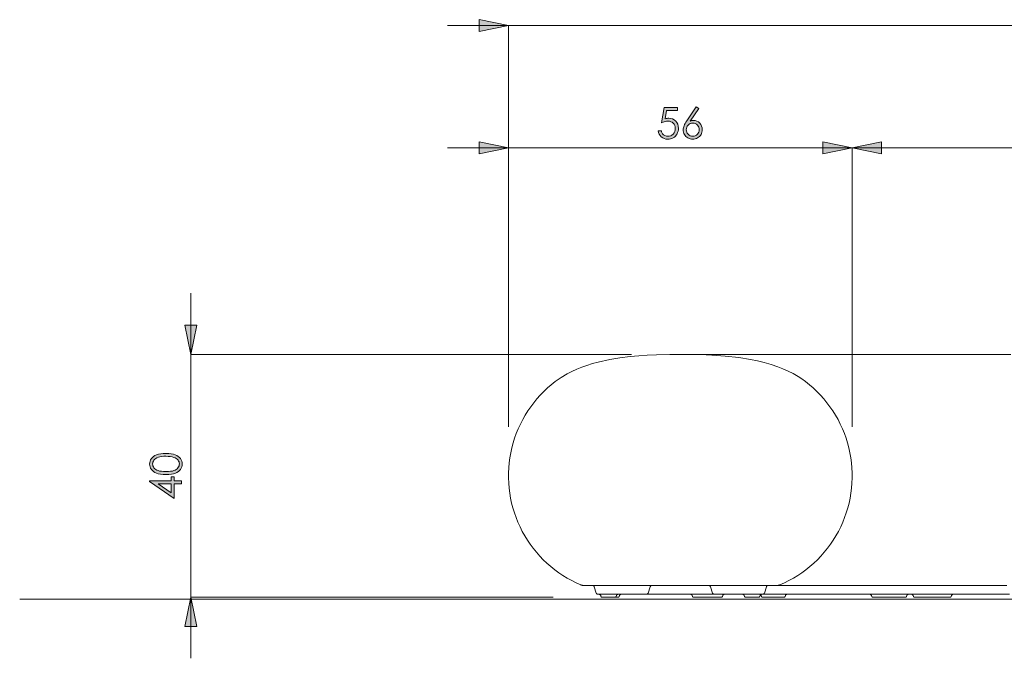
# Model space of a CAD drawing. Units: inches. Extents: x 0 to 1188, y 0 to 840.
# Drawn here: x 531 to 692, y 545 to 650 of the extents above; entities that cross this region are included whole.
import ezdxf

# ---------------------------------------------------------------- set-up
doc = ezdxf.new("R2010")
doc.units = ezdxf.units.IN
doc.header["$MEASUREMENT"] = 0
doc.layers.add('Capa 1', color=7, linetype='Continuous')

# ---------------------------------------------------------------- blocks, each defined once
blk = doc.blocks.new('block 3')
at = {"layer": 'Capa 1', "true_color": 0x808080}
h = blk.add_hatch(color=8, dxfattribs=at)
h.dxf.hatch_style = 2
edge = h.paths.add_edge_path()
edge.add_spline(control_points=[(160.438, 158.911), (160.438, 158.911), (160.542, 158.843), (160.542, 158.843), (160.542, 158.843), (160.2, 158.325), (160.2, 158.325), (160.246, 158.341), (160.289, 158.348), (160.329, 158.348), (160.43, 158.348), (160.515, 158.312), (160.585, 158.239), (160.655, 158.167), (160.69, 158.077), (160.69, 157.971), (160.69, 157.898), (160.673, 157.832), (160.639, 157.773), (160.606, 157.714), (160.558, 157.668), (160.495, 157.633), (160.433, 157.598), (160.366, 157.581), (160.294, 157.581), (160.225, 157.581), (160.16, 157.598), (160.101, 157.631), (160.041, 157.665), (159.995, 157.712), (159.961, 157.773), (159.927, 157.834), (159.91, 157.899), (159.91, 157.968), (159.91, 158.02), (159.92, 158.075), (159.942, 158.132), (159.962, 158.189), (160, 158.257), (160.054, 158.338), (160.054, 158.338), (160.438, 158.911), (160.438, 158.911)], knot_values=[0, 0, 0, 0, 1, 1, 1, 2, 2, 2, 3, 3, 3, 4, 4, 4, 5, 5, 5, 6, 6, 6, 7, 7, 7, 8, 8, 8, 9, 9, 9, 10, 10, 10, 11, 11, 11, 12, 12, 12, 13, 13, 13, 14, 14, 14, 14], degree=3, periodic=0)
edge = h.paths.add_edge_path()
edge.add_spline(control_points=[(159.682, 158.88), (159.682, 158.88), (159.682, 158.759), (159.682, 158.759), (159.682, 158.759), (159.232, 158.759), (159.232, 158.759), (159.232, 158.759), (159.169, 158.414), (159.169, 158.414), (159.224, 158.43), (159.273, 158.438), (159.317, 158.438), (159.433, 158.438), (159.527, 158.399), (159.602, 158.322), (159.677, 158.245), (159.714, 158.146), (159.714, 158.025), (159.714, 157.942), (159.695, 157.866), (159.657, 157.796), (159.618, 157.727), (159.566, 157.674), (159.501, 157.636), (159.435, 157.599), (159.359, 157.581), (159.273, 157.581), (159.17, 157.581), (159.084, 157.613), (159.013, 157.675), (158.943, 157.738), (158.901, 157.82), (158.887, 157.919), (158.887, 157.919), (159.017, 157.919), (159.017, 157.919), (159.027, 157.87), (159.043, 157.831), (159.066, 157.801), (159.089, 157.77), (159.12, 157.745), (159.159, 157.727), (159.198, 157.708), (159.238, 157.699), (159.281, 157.699), (159.364, 157.699), (159.435, 157.73), (159.495, 157.793), (159.555, 157.857), (159.584, 157.935), (159.584, 158.03), (159.584, 158.116), (159.557, 158.185), (159.503, 158.238), (159.45, 158.292), (159.378, 158.318), (159.288, 158.318), (159.213, 158.318), (159.123, 158.295), (159.017, 158.25), (159.017, 158.25), (159.134, 158.88), (159.134, 158.88), (159.134, 158.88), (159.682, 158.88), (159.682, 158.88)], knot_values=[0, 0, 0, 0, 1, 1, 1, 2, 2, 2, 3, 3, 3, 4, 4, 4, 5, 5, 5, 6, 6, 6, 7, 7, 7, 8, 8, 8, 9, 9, 9, 10, 10, 10, 11, 11, 11, 12, 12, 12, 13, 13, 13, 14, 14, 14, 15, 15, 15, 16, 16, 16, 17, 17, 17, 18, 18, 18, 19, 19, 19, 20, 20, 20, 21, 21, 21, 22, 22, 22, 22], degree=3, periodic=0)
edge = h.paths.add_edge_path()
edge.add_spline(control_points=[(160.299, 158.237), (160.226, 158.237), (160.163, 158.211), (160.111, 158.159), (160.059, 158.107), (160.033, 158.044), (160.033, 157.97), (160.033, 157.897), (160.059, 157.834), (160.111, 157.782), (160.163, 157.73), (160.226, 157.704), (160.299, 157.704), (160.373, 157.704), (160.436, 157.73), (160.488, 157.782), (160.54, 157.834), (160.566, 157.897), (160.566, 157.97), (160.566, 158.044), (160.54, 158.107), (160.488, 158.159), (160.436, 158.211), (160.373, 158.237), (160.299, 158.237)], knot_values=[0, 0, 0, 0, 0.352778, 0.352778, 0.352778, 0.705556, 0.705556, 0.705556, 1.058333, 1.058333, 1.058333, 1.411111, 1.411111, 1.411111, 1.763889, 1.763889, 1.763889, 2.116667, 2.116667, 2.116667, 2.469444, 2.469444, 2.469444, 2.822222, 2.822222, 2.822222, 2.822222], degree=3, periodic=0)
edge.add_line((160.299, 158.237), (160.299, 158.237))
h = blk.add_hatch(color=8, dxfattribs=at)
h.dxf.hatch_style = 2
h.paths.add_polyline_path([(138.961, 143.472), (138.429, 143.472), (138.961, 143.097)])
h.paths.add_polyline_path([(138.077, 143.572), (138.077, 143.597), (138.961, 143.597), (138.961, 143.751), (139.082, 143.751), (139.082, 143.597), (139.376, 143.597), (139.376, 143.472), (139.082, 143.472), (139.082, 142.866)])
edge = h.paths.add_edge_path()
edge.add_spline(control_points=[(138.745, 143.973), (138.888, 143.973), (138.996, 143.986), (139.07, 144.011), (139.143, 144.037), (139.198, 144.075), (139.236, 144.124), (139.274, 144.174), (139.293, 144.227), (139.293, 144.283), (139.293, 144.339), (139.275, 144.392), (139.238, 144.44), (139.201, 144.489), (139.145, 144.526), (139.071, 144.551), (138.981, 144.583), (138.872, 144.599), (138.745, 144.599), (138.618, 144.599), (138.513, 144.585), (138.432, 144.556), (138.35, 144.528), (138.291, 144.489), (138.253, 144.44), (138.216, 144.39), (138.197, 144.338), (138.197, 144.283), (138.197, 144.226), (138.216, 144.174), (138.253, 144.124), (138.291, 144.075), (138.346, 144.038), (138.42, 144.012), (138.493, 143.986), (138.601, 143.973), (138.745, 143.973)], knot_values=[0, 0, 0, 0, 0.352778, 0.352778, 0.352778, 0.705556, 0.705556, 0.705556, 1.058333, 1.058333, 1.058333, 1.411111, 1.411111, 1.411111, 1.763889, 1.763889, 1.763889, 2.116667, 2.116667, 2.116667, 2.469444, 2.469444, 2.469444, 2.822222, 2.822222, 2.822222, 3.175, 3.175, 3.175, 3.527778, 3.527778, 3.527778, 3.880556, 3.880556, 3.880556, 4.233333, 4.233333, 4.233333, 4.233333], degree=3, periodic=0)
edge.add_line((138.745, 143.973), (138.745, 143.973))
edge = h.paths.add_edge_path()
edge.add_spline(control_points=[(138.743, 143.854), (138.576, 143.854), (138.447, 143.872), (138.355, 143.907), (138.264, 143.943), (138.195, 143.994), (138.148, 144.059), (138.101, 144.124), (138.077, 144.198), (138.077, 144.279), (138.077, 144.361), (138.101, 144.435), (138.148, 144.501), (138.195, 144.568), (138.267, 144.621), (138.361, 144.659), (138.456, 144.698), (138.583, 144.717), (138.743, 144.717), (138.902, 144.717), (139.029, 144.698), (139.123, 144.66), (139.217, 144.622), (139.288, 144.569), (139.336, 144.502), (139.384, 144.435), (139.408, 144.361), (139.408, 144.279), (139.408, 144.198), (139.385, 144.125), (139.338, 144.06), (139.292, 143.995), (139.222, 143.945), (139.13, 143.908), (139.038, 143.872), (138.909, 143.854), (138.743, 143.854)], knot_values=[0, 0, 0, 0, 0.352778, 0.352778, 0.352778, 0.705556, 0.705556, 0.705556, 1.058333, 1.058333, 1.058333, 1.411111, 1.411111, 1.411111, 1.763889, 1.763889, 1.763889, 2.116667, 2.116667, 2.116667, 2.469444, 2.469444, 2.469444, 2.822222, 2.822222, 2.822222, 3.175, 3.175, 3.175, 3.527778, 3.527778, 3.527778, 3.880556, 3.880556, 3.880556, 4.233333, 4.233333, 4.233333, 4.233333], degree=3, periodic=0)
edge.add_line((138.743, 143.854), (138.743, 143.854))
at = {"layer": 'Capa 1', "lineweight": 0}
for points in [[(138.077, 143.572), (138.077, 143.597), (138.961, 143.597), (138.961, 143.751), (139.082, 143.751), (139.082, 143.597), (139.376, 143.597), (139.376, 143.472), (139.082, 143.472), (139.082, 142.866), (138.077, 143.572)], [(138.961, 143.472), (138.429, 143.472), (138.961, 143.097), (138.961, 143.472)]]:
    blk.add_lwpolyline(points, dxfattribs=at)
for points, knots in [([(159.682, 158.88), (159.682, 158.88), (159.682, 158.759), (159.682, 158.759), (159.682, 158.759), (159.232, 158.759), (159.232, 158.759), (159.232, 158.759), (159.169, 158.414), (159.169, 158.414), (159.224, 158.43), (159.273, 158.438), (159.317, 158.438), (159.433, 158.438), (159.527, 158.399), (159.602, 158.322), (159.677, 158.245), (159.714, 158.146), (159.714, 158.025), (159.714, 157.942), (159.695, 157.866), (159.657, 157.796), (159.618, 157.727), (159.566, 157.674), (159.501, 157.636), (159.435, 157.599), (159.359, 157.581), (159.273, 157.581), (159.17, 157.581), (159.084, 157.613), (159.013, 157.675), (158.943, 157.738), (158.901, 157.82), (158.887, 157.919), (158.887, 157.919), (159.017, 157.919), (159.017, 157.919), (159.027, 157.87), (159.043, 157.831), (159.066, 157.801), (159.089, 157.77), (159.12, 157.745), (159.159, 157.727), (159.198, 157.708), (159.238, 157.699), (159.281, 157.699), (159.364, 157.699), (159.435, 157.73), (159.495, 157.793), (159.555, 157.857), (159.584, 157.935), (159.584, 158.03), (159.584, 158.116), (159.557, 158.185), (159.503, 158.238), (159.45, 158.292), (159.378, 158.318), (159.288, 158.318), (159.213, 158.318), (159.123, 158.295), (159.017, 158.25), (159.017, 158.25), (159.134, 158.88), (159.134, 158.88), (159.134, 158.88), (159.682, 158.88), (159.682, 158.88)], [0, 0, 0, 0, 1, 1, 1, 2, 2, 2, 3, 3, 3, 4, 4, 4, 5, 5, 5, 6, 6, 6, 7, 7, 7, 8, 8, 8, 9, 9, 9, 10, 10, 10, 11, 11, 11, 12, 12, 12, 13, 13, 13, 14, 14, 14, 15, 15, 15, 16, 16, 16, 17, 17, 17, 18, 18, 18, 19, 19, 19, 20, 20, 20, 21, 21, 21, 22, 22, 22, 22]), ([(160.438, 158.911), (160.438, 158.911), (160.542, 158.843), (160.542, 158.843), (160.542, 158.843), (160.2, 158.325), (160.2, 158.325), (160.246, 158.341), (160.289, 158.348), (160.329, 158.348), (160.43, 158.348), (160.515, 158.312), (160.585, 158.239), (160.655, 158.167), (160.69, 158.077), (160.69, 157.971), (160.69, 157.898), (160.673, 157.832), (160.639, 157.773), (160.606, 157.714), (160.558, 157.668), (160.495, 157.633), (160.433, 157.598), (160.366, 157.581), (160.294, 157.581), (160.225, 157.581), (160.16, 157.598), (160.101, 157.631), (160.041, 157.665), (159.995, 157.712), (159.961, 157.773), (159.927, 157.834), (159.91, 157.899), (159.91, 157.968), (159.91, 158.02), (159.92, 158.075), (159.942, 158.132), (159.962, 158.189), (160, 158.257), (160.054, 158.338), (160.054, 158.338), (160.438, 158.911), (160.438, 158.911)], [0, 0, 0, 0, 1, 1, 1, 2, 2, 2, 3, 3, 3, 4, 4, 4, 5, 5, 5, 6, 6, 6, 7, 7, 7, 8, 8, 8, 9, 9, 9, 10, 10, 10, 11, 11, 11, 12, 12, 12, 13, 13, 13, 14, 14, 14, 14]), ([(160.299, 158.237), (160.226, 158.237), (160.163, 158.211), (160.111, 158.159), (160.059, 158.107), (160.033, 158.044), (160.033, 157.97), (160.033, 157.897), (160.059, 157.834), (160.111, 157.782), (160.163, 157.73), (160.226, 157.704), (160.299, 157.704), (160.373, 157.704), (160.436, 157.73), (160.488, 157.782), (160.54, 157.834), (160.566, 157.897), (160.566, 157.97), (160.566, 158.044), (160.54, 158.107), (160.488, 158.159), (160.436, 158.211), (160.373, 158.237), (160.299, 158.237)], [0, 0, 0, 0, 1, 1, 1, 2, 2, 2, 3, 3, 3, 4, 4, 4, 5, 5, 5, 6, 6, 6, 7, 7, 7, 8, 8, 8, 8]), ([(138.743, 143.854), (138.576, 143.854), (138.447, 143.872), (138.355, 143.907), (138.264, 143.943), (138.195, 143.994), (138.148, 144.059), (138.101, 144.124), (138.077, 144.198), (138.077, 144.279), (138.077, 144.361), (138.101, 144.435), (138.148, 144.501), (138.195, 144.568), (138.267, 144.621), (138.361, 144.659), (138.456, 144.698), (138.583, 144.717), (138.743, 144.717), (138.902, 144.717), (139.029, 144.698), (139.123, 144.66), (139.217, 144.622), (139.288, 144.569), (139.336, 144.502), (139.384, 144.435), (139.408, 144.361), (139.408, 144.279), (139.408, 144.198), (139.385, 144.125), (139.338, 144.06), (139.292, 143.995), (139.222, 143.945), (139.13, 143.908), (139.038, 143.872), (138.909, 143.854), (138.743, 143.854)], [0, 0, 0, 0, 1, 1, 1, 2, 2, 2, 3, 3, 3, 4, 4, 4, 5, 5, 5, 6, 6, 6, 7, 7, 7, 8, 8, 8, 9, 9, 9, 10, 10, 10, 11, 11, 11, 12, 12, 12, 12]), ([(138.745, 143.973), (138.888, 143.973), (138.996, 143.986), (139.07, 144.011), (139.143, 144.037), (139.198, 144.075), (139.236, 144.124), (139.274, 144.174), (139.293, 144.227), (139.293, 144.283), (139.293, 144.339), (139.275, 144.392), (139.238, 144.44), (139.201, 144.489), (139.145, 144.526), (139.071, 144.551), (138.981, 144.583), (138.872, 144.599), (138.745, 144.599), (138.618, 144.599), (138.513, 144.585), (138.432, 144.556), (138.35, 144.528), (138.291, 144.489), (138.253, 144.44), (138.216, 144.39), (138.197, 144.338), (138.197, 144.283), (138.197, 144.226), (138.216, 144.174), (138.253, 144.124), (138.291, 144.075), (138.346, 144.038), (138.42, 144.012), (138.493, 143.986), (138.601, 143.973), (138.745, 143.973)], [0, 0, 0, 0, 1, 1, 1, 2, 2, 2, 3, 3, 3, 4, 4, 4, 5, 5, 5, 6, 6, 6, 7, 7, 7, 8, 8, 8, 9, 9, 9, 10, 10, 10, 11, 11, 11, 12, 12, 12, 12])]:
    blk.add_open_spline(points, degree=3, knots=knots, dxfattribs=at)

msp = doc.modelspace()

# ---------------------------------------------------------------- hatches: boundary and pattern name
at = {"layer": 'Capa 1', "true_color": 0x808080}
h = msp.add_hatch(color=8, dxfattribs=at)
h.dxf.hatch_style = 2
h.paths.add_polyline_path([(611.04, 648.92), (606.24, 647.94), (606.24, 649.9)])
h.paths.add_polyline_path([(793.4, 648.92), (798.2, 649.9), (798.2, 647.94)])
h = msp.add_hatch(color=8, dxfattribs=at)
h.dxf.hatch_style = 2
h.paths.add_polyline_path([(611.04, 628.92), (606.24, 627.94), (606.24, 629.9)])
h.paths.add_polyline_path([(667.3, 628.92), (672.1, 629.9), (672.1, 627.94)])
h = msp.add_hatch(color=8, dxfattribs=at)
h.dxf.hatch_style = 2
h.paths.add_polyline_path([(667.3, 628.92), (662.5, 627.94), (662.5, 629.9)])
h.paths.add_polyline_path([(737.14, 628.92), (741.94, 629.9), (741.94, 627.94)])
h = msp.add_hatch(color=8, dxfattribs=at)
h.dxf.hatch_style = 2
h.paths.add_polyline_path([(559.04, 555.31), (560.01, 550.51), (558.06, 550.51)])
h.paths.add_polyline_path([(559.04, 595.08), (558.06, 599.88), (560.01, 599.88)])

# ---------------------------------------------------------------- linework, layer by layer
at = {"layer": 'Capa 1', "color": 8, "lineweight": 9, "true_color": 0x808080}
for points in [[(611.04, 648.92), (606.24, 647.94), (606.24, 649.9), (611.04, 648.92)], [(611.04, 648.92), (601.04, 648.92)], [(611.04, 583.19), (611.04, 648.92)], [(611.04, 648.92), (793.4, 648.92)], [(611.04, 628.92), (601.04, 628.92)], [(611.04, 628.92), (606.24, 627.94), (606.24, 629.9), (611.04, 628.92)], [(611.04, 583.19), (611.04, 628.92)], [(611.04, 628.92), (667.3, 628.92)], [(667.3, 628.92), (657.29, 628.92)], [(667.3, 628.92), (662.49, 627.94), (662.49, 629.9), (667.3, 628.92)], [(667.3, 628.92), (672.1, 629.9), (672.1, 627.94), (667.3, 628.92)], [(667.3, 583.19), (667.3, 628.92)], [(667.3, 628.92), (737.14, 628.92)], [(667.3, 583.19), (667.3, 628.92)], [(667.3, 628.92), (677.3, 628.92)], [(559.04, 595.07), (559.04, 605.08)], [(559.04, 595.08), (558.06, 599.88), (560.01, 599.88), (559.04, 595.08)], [(631.17, 595.07), (559.04, 595.07)], [(559.04, 555.31), (559.04, 595.07)], [(531.04, 555), (1076.96, 555)], [(559.04, 555.31), (560.01, 550.51), (558.06, 550.51), (559.04, 555.31)], [(618.36, 555.31), (559.04, 555.31)], [(559.04, 555.31), (559.04, 545.31)]]:
    msp.add_lwpolyline(points, dxfattribs=at)
at = {"layer": 'Capa 1', "lineweight": 0}
for points in [[(611.04, 648.92), (606.24, 647.94), (606.24, 649.9)], [(611.04, 628.92), (606.24, 627.94), (606.24, 629.9)], [(667.3, 628.92), (662.5, 627.94), (662.5, 629.9)], [(667.3, 628.92), (672.1, 629.9), (672.1, 627.94)], [(559.04, 595.08), (558.06, 599.88), (560.01, 599.88)], [(559.04, 555.31), (560.01, 550.51), (558.06, 550.51)]]:
    msp.add_lwpolyline(points, dxfattribs=at)
at = {"layer": 'Capa 1', "color": 7, "lineweight": 9, "true_color": 0xffffff}
for points in [[(618.7, 590.64), (619.67, 591.32), (620.63, 591.89), (621.41, 592.29), (622.2, 592.65), (623.02, 592.98), (623.84, 593.28), (624.78, 593.57), (625.72, 593.83), (627.63, 594.25), (629.29, 594.53), (630.97, 594.73), (632.35, 594.86), (633.74, 594.95), (635.29, 595.02), (637.46, 595.06), (640.21, 595.07), (642.41, 595.04), (644.34, 594.96), (646.53, 594.81), (648.75, 594.56), (650.67, 594.25), (651.79, 594.02), (652.91, 593.75), (654.01, 593.43), (655.11, 593.06), (655.96, 592.72), (656.8, 592.35), (657.62, 591.93), (658.43, 591.47), (659.04, 591.07), (659.63, 590.64)], [(693.24, 595.08), (691.76, 595.08), (690.28, 595.08), (688.81, 595.08), (687.35, 595.08), (685.9, 595.08), (684.45, 595.08), (683.02, 595.08), (681.59, 595.08), (680.18, 595.08), (678.78, 595.08), (677.4, 595.08), (676.02, 595.08), (674.67, 595.08), (673.32, 595.08), (672, 595.08), (670.69, 595.08), (669.4, 595.08), (668.13, 595.08), (666.88, 595.08), (665.64, 595.08), (664.43, 595.08), (663.24, 595.08), (662.07, 595.08), (660.93, 595.08), (659.8, 595.08), (658.71, 595.08), (657.63, 595.08), (656.58, 595.08), (655.56, 595.08), (654.57, 595.08), (653.6, 595.08), (652.65, 595.08), (651.74, 595.08), (650.86, 595.08), (650, 595.08), (649.17, 595.08), (648.38, 595.08), (647.61, 595.08), (646.88, 595.08), (646.17, 595.08), (645.5, 595.08), (644.86, 595.08), (644.26, 595.08), (643.68, 595.08), (643.14, 595.08), (642.63, 595.08), (642.16, 595.08), (641.72, 595.08), (641.31, 595.08), (640.94, 595.08), (640.61, 595.08), (640.3, 595.08), (640.04, 595.08), (639.81, 595.08), (639.61, 595.08), (639.45, 595.08), (639.33, 595.08), (639.24, 595.08), (639.18, 595.08), (639.17, 595.08)], [(622.88, 557.32), (622.13, 557.66), (621.39, 558.03), (620.66, 558.43), (619.95, 558.87), (619.27, 559.33), (618.6, 559.82), (617.96, 560.34), (617.33, 560.88), (616.73, 561.46), (616.16, 562.05), (615.61, 562.68), (615.09, 563.32), (614.6, 563.98), (614.14, 564.67), (613.7, 565.38), (613.3, 566.1), (612.93, 566.84), (612.58, 567.59), (612.28, 568.36), (612, 569.14), (611.76, 569.94), (611.55, 570.74), (611.38, 571.55), (611.24, 572.36), (611.14, 573.19), (611.07, 574.01), (611.04, 574.84), (611.04, 575.67), (611.08, 576.49), (611.15, 577.32), (611.26, 578.14), (611.41, 578.96), (611.58, 579.77), (611.79, 580.57), (612.04, 581.36), (612.32, 582.14), (612.63, 582.9), (612.98, 583.66), (613.36, 584.39), (613.76, 585.11), (614.2, 585.82), (614.67, 586.5), (615.17, 587.16), (615.69, 587.8), (616.25, 588.42), (616.82, 589.01), (617.42, 589.58), (618.05, 590.12), (618.7, 590.64)], [(659.63, 590.64), (660.28, 590.12), (660.91, 589.58), (661.51, 589.01), (662.09, 588.42), (662.64, 587.8), (663.16, 587.16), (663.66, 586.5), (664.13, 585.82), (664.57, 585.11), (664.98, 584.39), (665.35, 583.66), (665.7, 582.9), (666.01, 582.14), (666.29, 581.36), (666.54, 580.57), (666.75, 579.77), (666.93, 578.96), (667.07, 578.14), (667.18, 577.32), (667.25, 576.49), (667.29, 575.67), (667.29, 574.84), (667.26, 574.01), (667.19, 573.19), (667.09, 572.36), (666.95, 571.55), (666.78, 570.74), (666.57, 569.94), (666.33, 569.14), (666.05, 568.36), (665.75, 567.59), (665.41, 566.84), (665.03, 566.1), (664.63, 565.38), (664.19, 564.67), (663.73, 563.98), (663.24, 563.32), (662.72, 562.68), (662.17, 562.05), (661.6, 561.46), (661, 560.88), (660.37, 560.34), (659.73, 559.82), (659.06, 559.33), (658.38, 558.87), (657.67, 558.43), (656.95, 558.03), (656.2, 557.66), (655.45, 557.32)], [(623.26, 557.25), (623.21, 557.25), (623.16, 557.25), (623.11, 557.26), (623.07, 557.26), (623.02, 557.28), (622.97, 557.29), (622.93, 557.3), (622.88, 557.32)], [(655.07, 557.25), (623.26, 557.25)], [(625.07, 557.04), (625.05, 557.09), (625.03, 557.13), (625, 557.16), (624.97, 557.19), (624.93, 557.21), (624.88, 557.23), (624.84, 557.24), (624.8, 557.25)], [(625.41, 555.99), (625.07, 557.04)], [(625.69, 555.79), (625.64, 555.79), (625.6, 555.8), (625.56, 555.82), (625.52, 555.85), (625.49, 555.88), (625.46, 555.91), (625.43, 555.95), (625.41, 555.99)], [(633.63, 555.79), (633.68, 555.79), (633.72, 555.8), (633.76, 555.82), (633.8, 555.85), (633.84, 555.88), (633.87, 555.91), (633.89, 555.95), (633.91, 555.99)], [(634.25, 557.04), (633.91, 555.99)], [(634.25, 557.04), (634.27, 557.09), (634.29, 557.13), (634.32, 557.16), (634.36, 557.19), (634.39, 557.21), (634.44, 557.23), (634.48, 557.24), (634.53, 557.25)], [(644.08, 557.04), (644.06, 557.09), (644.04, 557.13), (644.01, 557.16), (643.97, 557.19), (643.94, 557.21), (643.89, 557.23), (643.85, 557.24), (643.8, 557.25)], [(644.42, 555.99), (644.08, 557.04)], [(644.42, 555.99), (644.44, 555.95), (644.46, 555.91), (644.49, 555.88), (644.53, 555.85), (644.57, 555.82), (644.61, 555.8), (644.66, 555.79), (644.7, 555.79)], [(652.92, 555.99), (652.9, 555.95), (652.88, 555.91), (652.85, 555.88), (652.81, 555.85), (652.77, 555.82), (652.73, 555.8), (652.69, 555.79), (652.64, 555.79)], [(653.26, 557.04), (652.92, 555.99)], [(653.54, 557.25), (653.49, 557.24), (653.45, 557.23), (653.4, 557.21), (653.37, 557.19), (653.33, 557.16), (653.3, 557.13), (653.28, 557.09), (653.26, 557.04)], [(655.45, 557.32), (655.4, 557.3), (655.36, 557.29), (655.31, 557.28), (655.26, 557.26), (655.22, 557.26), (655.17, 557.25), (655.12, 557.25), (655.07, 557.25)], [(692.62, 557.25), (691.37, 557.25), (690.12, 557.25), (688.88, 557.25), (687.65, 557.25), (686.43, 557.25), (685.22, 557.25), (684.03, 557.25), (682.84, 557.25), (681.68, 557.25), (680.53, 557.25), (679.39, 557.25), (678.27, 557.25), (677.17, 557.25), (676.09, 557.25), (675.03, 557.25), (673.99, 557.25), (672.97, 557.25), (671.97, 557.25), (670.99, 557.25), (670.04, 557.25), (669.11, 557.25), (668.2, 557.25), (667.32, 557.25), (666.47, 557.25), (665.65, 557.25), (664.85, 557.25), (664.07, 557.25), (663.33, 557.25), (662.62, 557.25), (661.93, 557.25), (661.28, 557.25), (660.66, 557.25), (660.06, 557.25), (659.5, 557.25), (658.98, 557.25), (658.48, 557.25), (658.01, 557.25), (657.58, 557.25), (657.18, 557.25), (656.82, 557.25), (656.49, 557.25), (656.19, 557.25), (655.93, 557.25), (655.7, 557.25), (655.51, 557.25), (655.35, 557.25), (655.23, 557.25), (655.14, 557.25), (655.09, 557.25), (655.07, 557.25)], [(633.63, 555.79), (625.69, 555.79)], [(625.85, 555.79), (625.89, 555.79), (625.94, 555.78), (625.98, 555.76), (626.02, 555.74), (626.06, 555.71), (626.08, 555.67), (626.11, 555.63), (626.13, 555.59)], [(626.18, 555.44), (626.13, 555.59)], [(626.18, 555.44), (626.19, 555.41), (626.2, 555.39), (626.22, 555.36), (626.25, 555.34), (626.27, 555.33), (626.3, 555.31), (626.33, 555.31), (626.36, 555.31)], [(628.48, 555.31), (628.46, 555.31), (628.41, 555.31), (628.32, 555.31), (628.2, 555.31), (628.06, 555.31), (627.89, 555.31), (627.71, 555.31), (627.52, 555.31), (627.32, 555.31), (627.13, 555.31), (626.95, 555.31), (626.78, 555.31), (626.64, 555.31), (626.52, 555.31), (626.43, 555.31), (626.38, 555.31), (626.36, 555.31)], [(628.66, 555.44), (628.65, 555.41), (628.63, 555.39), (628.61, 555.36), (628.59, 555.34), (628.57, 555.33), (628.54, 555.31), (628.51, 555.31), (628.48, 555.31)], [(628.63, 555.31), (628.6, 555.31), (628.54, 555.31), (628.48, 555.31)], [(628.98, 555.31), (628.93, 555.31), (628.87, 555.31), (628.83, 555.31), (628.78, 555.31), (628.74, 555.31), (628.7, 555.31), (628.67, 555.31), (628.63, 555.31)], [(628.66, 555.44), (628.71, 555.59)], [(628.99, 555.79), (628.94, 555.79), (628.9, 555.78), (628.86, 555.76), (628.82, 555.74), (628.78, 555.71), (628.75, 555.67), (628.73, 555.63), (628.71, 555.59)], [(628.99, 555.31), (628.98, 555.31)], [(628.99, 555.31), (629.02, 555.31), (629.05, 555.31), (629.08, 555.33), (629.1, 555.34), (629.12, 555.36), (629.14, 555.39), (629.16, 555.41), (629.17, 555.44)], [(629.17, 555.44), (629.22, 555.59)], [(629.22, 555.59), (629.24, 555.63), (629.26, 555.67), (629.29, 555.71), (629.33, 555.74), (629.37, 555.76), (629.41, 555.78), (629.45, 555.79), (629.5, 555.79)], [(633.63, 555.79), (633.64, 555.79), (633.67, 555.79), (633.72, 555.79), (633.79, 555.79), (633.87, 555.79), (633.97, 555.79), (634.07, 555.79), (634.18, 555.79)], [(644.15, 555.79), (634.18, 555.79)], [(640.83, 555.79), (640.87, 555.79), (640.92, 555.78), (640.96, 555.76), (641, 555.74), (641.03, 555.71), (641.06, 555.67), (641.09, 555.63), (641.1, 555.59)], [(641.1, 555.59), (641.15, 555.44)], [(641.15, 555.44), (641.17, 555.41), (641.18, 555.39), (641.2, 555.36), (641.22, 555.34), (641.25, 555.33), (641.28, 555.31), (641.31, 555.31), (641.34, 555.31)], [(643.25, 555.31), (643.11, 555.31), (642.96, 555.31), (642.78, 555.31), (642.59, 555.31), (642.4, 555.31), (642.21, 555.31), (642.02, 555.31), (641.84, 555.31), (641.69, 555.31), (641.55, 555.31), (641.45, 555.31), (641.38, 555.31), (641.34, 555.31), (641.34, 555.31)], [(645.62, 555.31), (645.32, 555.31), (645.01, 555.31), (644.71, 555.31), (644.41, 555.31), (644.12, 555.31), (643.82, 555.31), (643.53, 555.31), (643.25, 555.31)], [(644.15, 555.79), (644.26, 555.79), (644.36, 555.79), (644.46, 555.79), (644.54, 555.79), (644.61, 555.79), (644.66, 555.79), (644.69, 555.79), (644.7, 555.79)], [(652.64, 555.79), (644.7, 555.79)], [(645.87, 555.31), (645.86, 555.31), (645.81, 555.31), (645.73, 555.31), (645.62, 555.31)], [(645.87, 555.31), (645.9, 555.31), (645.93, 555.31), (645.95, 555.33), (645.98, 555.34), (646, 555.36), (646.02, 555.39), (646.04, 555.41), (646.05, 555.44)], [(646.05, 555.44), (646.1, 555.59)], [(646.1, 555.59), (646.12, 555.63), (646.14, 555.67), (646.17, 555.71), (646.21, 555.74), (646.24, 555.76), (646.29, 555.78), (646.33, 555.79), (646.38, 555.79)], [(649.34, 555.79), (649.39, 555.79), (649.43, 555.78), (649.48, 555.76), (649.51, 555.74), (649.55, 555.71), (649.58, 555.67), (649.6, 555.63), (649.62, 555.59)], [(649.67, 555.44), (649.62, 555.59)], [(649.67, 555.44), (649.68, 555.41), (649.7, 555.39), (649.72, 555.36), (649.74, 555.34), (649.76, 555.33), (649.79, 555.31), (649.82, 555.31), (649.85, 555.31)], [(651.97, 555.31), (651.95, 555.31), (651.9, 555.31), (651.81, 555.31), (651.7, 555.31), (651.55, 555.31), (651.38, 555.31), (651.2, 555.31), (651.01, 555.31), (650.81, 555.31), (650.62, 555.31), (650.44, 555.31), (650.27, 555.31), (650.13, 555.31), (650.01, 555.31), (649.92, 555.31), (649.87, 555.31), (649.85, 555.31)], [(652.16, 555.44), (652.15, 555.41), (652.13, 555.39), (652.11, 555.36), (652.09, 555.34), (652.06, 555.33), (652.03, 555.31), (652, 555.31), (651.97, 555.31)], [(652.16, 555.44), (652.21, 555.59)], [(652.48, 555.79), (652.44, 555.79), (652.39, 555.78), (652.35, 555.76), (652.31, 555.74), (652.28, 555.71), (652.25, 555.67), (652.22, 555.63), (652.21, 555.59)], [(652.29, 555.72), (652.31, 555.71), (652.34, 555.67), (652.36, 555.63), (652.38, 555.59)], [(652.38, 555.59), (652.43, 555.44)], [(652.43, 555.44), (652.44, 555.41), (652.46, 555.39), (652.48, 555.36), (652.5, 555.34), (652.53, 555.33), (652.55, 555.31), (652.58, 555.31), (652.61, 555.31)], [(654.68, 555.31), (654.6, 555.31), (654.48, 555.31), (654.35, 555.31), (654.18, 555.31), (654, 555.31), (653.81, 555.31), (653.62, 555.31), (653.43, 555.31), (653.24, 555.31), (653.07, 555.31), (652.92, 555.31), (652.8, 555.31), (652.7, 555.31), (652.64, 555.31), (652.62, 555.31), (652.61, 555.31)], [(693.04, 555.79), (691.75, 555.79), (690.46, 555.79), (689.18, 555.79), (687.92, 555.79), (686.66, 555.79), (685.41, 555.79), (684.17, 555.79), (682.95, 555.79), (681.74, 555.79), (680.55, 555.79), (679.37, 555.79), (678.2, 555.79), (677.06, 555.79), (675.93, 555.79), (674.82, 555.79), (673.73, 555.79), (672.66, 555.79), (671.61, 555.79), (670.58, 555.79), (669.58, 555.79), (668.59, 555.79), (667.64, 555.79), (666.7, 555.79), (665.79, 555.79), (664.91, 555.79), (664.06, 555.79), (663.23, 555.79), (662.43, 555.79), (661.65, 555.79), (660.91, 555.79), (660.19, 555.79), (659.51, 555.79), (658.85, 555.79), (658.23, 555.79), (657.63, 555.79), (657.07, 555.79), (656.54, 555.79), (656.05, 555.79), (655.58, 555.79), (655.15, 555.79), (654.75, 555.79), (654.39, 555.79), (654.06, 555.79), (653.76, 555.79), (653.5, 555.79), (653.27, 555.79), (653.08, 555.79), (652.92, 555.79), (652.8, 555.79), (652.71, 555.79), (652.66, 555.79), (652.64, 555.79)], [(656.04, 555.31), (655.86, 555.31), (655.67, 555.31), (655.5, 555.31), (655.32, 555.31), (655.16, 555.31), (654.99, 555.31), (654.83, 555.31), (654.68, 555.31)], [(656.13, 555.31), (656.13, 555.31), (656.1, 555.31), (656.04, 555.31)], [(656.13, 555.31), (656.16, 555.31), (656.19, 555.31), (656.21, 555.33), (656.24, 555.34), (656.26, 555.36), (656.28, 555.39), (656.3, 555.41), (656.31, 555.44)], [(656.31, 555.44), (656.36, 555.59)], [(656.36, 555.59), (656.38, 555.63), (656.4, 555.67), (656.43, 555.71), (656.47, 555.74), (656.5, 555.76), (656.55, 555.78), (656.59, 555.79), (656.64, 555.79)], [(670.16, 555.79), (670.21, 555.79), (670.25, 555.78), (670.29, 555.76), (670.33, 555.74), (670.37, 555.71), (670.4, 555.67), (670.42, 555.63), (670.44, 555.59)], [(670.44, 555.59), (670.49, 555.44)], [(670.49, 555.44), (670.5, 555.41), (670.52, 555.39), (670.54, 555.36), (670.56, 555.34), (670.59, 555.33), (670.61, 555.31), (670.64, 555.31), (670.67, 555.31)], [(672.36, 555.31), (672.19, 555.31), (672.01, 555.31), (671.82, 555.31), (671.62, 555.31), (671.43, 555.31), (671.25, 555.31), (671.09, 555.31), (670.94, 555.31), (670.83, 555.31), (670.74, 555.31), (670.69, 555.31), (670.67, 555.31)], [(675.5, 555.31), (675.1, 555.31), (674.7, 555.31), (674.31, 555.31), (673.91, 555.31), (673.52, 555.31), (673.13, 555.31), (672.75, 555.31), (672.36, 555.31)], [(676, 555.31), (675.99, 555.31), (675.96, 555.31), (675.89, 555.31), (675.79, 555.31), (675.66, 555.31), (675.5, 555.31)], [(676, 555.31), (676.03, 555.31), (676.06, 555.31), (676.09, 555.33), (676.11, 555.34), (676.13, 555.36), (676.16, 555.39), (676.17, 555.41), (676.18, 555.44)], [(676.18, 555.44), (676.23, 555.59)], [(676.23, 555.59), (676.25, 555.63), (676.27, 555.67), (676.3, 555.71), (676.34, 555.74), (676.38, 555.76), (676.42, 555.78), (676.46, 555.79), (676.51, 555.79)], [(676.99, 555.79), (677.03, 555.79), (677.08, 555.78), (677.12, 555.76), (677.16, 555.74), (677.19, 555.71), (677.22, 555.67), (677.24, 555.63), (677.26, 555.59)], [(677.26, 555.59), (677.31, 555.44)], [(677.31, 555.44), (677.32, 555.41), (677.34, 555.39), (677.36, 555.36), (677.38, 555.34), (677.41, 555.33), (677.44, 555.31), (677.46, 555.31), (677.5, 555.31)], [(678.89, 555.31), (678.7, 555.31), (678.5, 555.31), (678.31, 555.31), (678.13, 555.31), (677.95, 555.31), (677.8, 555.31), (677.68, 555.31), (677.58, 555.31), (677.52, 555.31), (677.5, 555.31)], [(682.55, 555.31), (682.09, 555.31), (681.63, 555.31), (681.17, 555.31), (680.71, 555.31), (680.25, 555.31), (679.8, 555.31), (679.34, 555.31), (678.89, 555.31)], [(683.33, 555.31), (683.33, 555.31), (683.31, 555.31), (683.25, 555.31), (683.16, 555.31), (683.04, 555.31), (682.9, 555.31), (682.73, 555.31), (682.55, 555.31)], [(683.33, 555.31), (683.36, 555.31), (683.39, 555.31), (683.41, 555.33), (683.44, 555.34), (683.46, 555.36), (683.48, 555.39), (683.5, 555.41), (683.51, 555.44)], [(683.51, 555.44), (683.56, 555.59)], [(683.56, 555.59), (683.58, 555.63), (683.6, 555.67), (683.63, 555.71), (683.66, 555.74), (683.7, 555.76), (683.75, 555.78), (683.79, 555.79), (683.84, 555.79)]]:
    msp.add_lwpolyline(points, dxfattribs=at)

# ---------------------------------------------------------------- block references
at = {"layer": 'Capa 1', "xscale": 4, "yscale": 4, "zscale": 4}
msp.add_blockref('block 3', (0, 0), dxfattribs=at)

doc.saveas('drawing.dxf')
